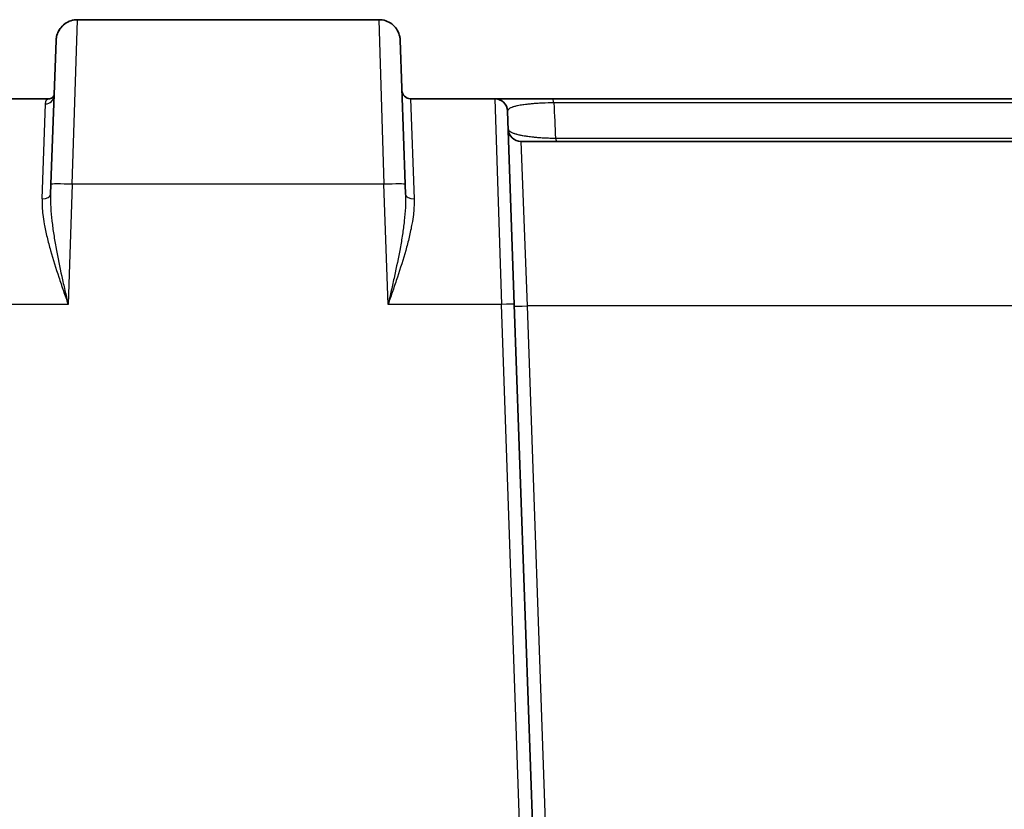
# Model space of a CAD drawing. Units: millimetres. Extents: x 29 to 3402, y 16 to 1140.
# Drawn here: x 1178 to 1237, y 1016 to 1064 of the extents above; entities that cross this region are included whole.
import ezdxf

# ---------------------------------------------------------------- set-up
doc = ezdxf.new("R2010")
doc.units = ezdxf.units.MM
doc.header["$LTSCALE"] = 2
doc.layers.add('Visible (ISO)', color=7, linetype='Continuous', lineweight=35)
doc.layers.add('Visible Narrow (ISO)', color=7, linetype='Continuous', lineweight=25)

msp = doc.modelspace()

# ---------------------------------------------------------------- linework, layer by layer
at = {"layer": 'Visible (ISO)'}
for p, q in [((1199.482, 1063.541), (1181.54, 1063.541)), ((1180.259, 1062.296), (1179.96, 1053.736)), ((1201.05, 1053.736), (1200.751, 1062.315)), ((1200.751, 1062.315), (1201.05, 1053.736)), ((1162.973, 1058.831), (1179.881, 1058.831)), ((1201.363, 1058.831), (1206.38, 1058.831)), ((1206.38, 1058.831), (1209.827, 1058.831)), ((1207.544, 1046.575), (1207.142, 1058.096)), ((1207.941, 1056.291), (1303.88, 1056.291)), ((1179.939, 1053.123), (1179.96, 1053.736)), ((1201.05, 1053.736), (1201.072, 1053.123)), ((1207.544, 1046.575), (1208.717, 1012.988))]:
    msp.add_line(p, q, dxfattribs=at)
for centre, radius, start, end in [((1201.363, 1059.339), 0.508, 182, 270), ((1206.38, 1058.069), 0.762, 2, 90), ((1207.941, 1057.053), 0.762, 182, 270)]:
    msp.add_arc(centre, radius, start, end, dxfattribs=at)
msp.add_ellipse((1185.377, 1055.134), major_axis=(-3.841, 8.406), ratio=0.029224, start_param=6.269848, end_param=6.269864, dxfattribs=at)
for points, knots in [([(1180.259, 1062.296), (1180.262, 1062.378), (1180.273, 1062.469), (1180.319, 1062.657), (1180.355, 1062.755), (1180.46, 1062.959), (1180.536, 1063.064), (1180.72, 1063.253), (1180.832, 1063.336), (1181.077, 1063.462), (1181.212, 1063.506), (1181.411, 1063.536), (1181.476, 1063.541), (1181.54, 1063.541)], [0, 0, 0, 0, 0.0311702, 0.0311702, 0.0637739, 0.0637739, 0.1028574, 0.1028574, 0.1447238, 0.1447238, 0.1869665, 0.1869665, 0.2068271, 0.2068271, 0.2068271, 0.2068271]), ([(1199.482, 1063.541), (1199.619, 1063.541), (1199.757, 1063.518), (1200.015, 1063.431), (1200.137, 1063.367), (1200.353, 1063.205), (1200.449, 1063.105), (1200.602, 1062.883), (1200.662, 1062.758), (1200.719, 1062.565), (1200.733, 1062.499), (1200.744, 1062.412), (1200.746, 1062.39), (1200.749, 1062.353), (1200.75, 1062.338), (1200.751, 1062.32), (1200.751, 1062.319), (1200.751, 1062.317), (1200.751, 1062.316), (1200.751, 1062.316), (1200.751, 1062.315), (1200.751, 1062.315), (1200.751, 1062.315), (1200.751, 1062.315)], [0, 0, 0, 0, 0.0411249, 0.0411249, 0.0815691, 0.0815691, 0.1220374, 0.1220374, 0.1625041, 0.1625041, 0.1825411, 0.1825411, 0.1889118, 0.1889118, 0.1936891, 0.1936891, 0.1941369, 0.1941369, 0.1942637, 0.1942637, 0.1943272, 0.1943272, 0.1943339, 0.1943339, 0.1943339, 0.1943339]), ([(1179.881, 1058.831), (1179.898, 1058.831), (1179.938, 1058.835), (1180.074, 1058.897), (1180.139, 1059.003), (1180.145, 1059.025)], [0, 0, 0, 0, 0.0749691, 0.0749691, 0.2146702, 0.2146702, 0.2146702, 0.2146702]), ([(1209.827, 1058.831), (1213.646, 1058.831), (1217.475, 1058.831), (1221.308, 1058.831), (1221.331, 1058.831), (1221.355, 1058.831), (1221.378, 1058.831), (1225.188, 1058.831), (1229.003, 1058.831), (1232.82, 1058.831), (1232.867, 1058.831), (1232.914, 1058.831), (1232.961, 1058.831), (1236.755, 1058.831), (1240.553, 1058.831), (1244.355, 1058.831), (1244.424, 1058.831), (1244.494, 1058.831), (1244.564, 1058.831), (1246.418, 1058.831), (1248.274, 1058.831), (1250.13, 1058.831), (1250.211, 1058.831), (1250.292, 1058.831), (1250.373, 1058.831), (1251.255, 1058.831), (1252.137, 1058.831), (1253.019, 1058.831), (1253.106, 1058.831), (1253.193, 1058.831), (1253.28, 1058.831), (1253.675, 1058.831), (1254.07, 1058.831), (1254.465, 1058.831), (1254.947, 1058.831), (1255.428, 1058.831), (1255.91, 1058.831)], [0, 0, 0, 0, 0.01156573, 0.01156573, 0.01156573, 0.0116367, 0.0116367, 0.0116367, 0.02313147, 0.02313147, 0.02313147, 0.02327255, 0.02327255, 0.02327255, 0.0346972, 0.0346972, 0.0346972, 0.03490701, 0.03490701, 0.03490701, 0.04048007, 0.04048007, 0.04048007, 0.04072391, 0.04072391, 0.04072391, 0.0433715, 0.0433715, 0.0433715, 0.04363223, 0.04363223, 0.04363223, 0.04481721, 0.04481721, 0.04481721, 0.04626293, 0.04626293, 0.04626293, 0.04626293])]:
    msp.add_open_spline(points, degree=3, knots=knots, dxfattribs=at)
at = {"layer": 'Visible Narrow (ISO)'}
for p, q in [((1181.23, 1053.736), (1181.529, 1063.519)), ((1199.482, 1063.541), (1199.781, 1053.736)), ((1201.363, 1058.831), (1201.579, 1052.872)), ((1206.38, 1058.831), (1206.783, 1046.575)), ((1179.431, 1052.872), (1179.637, 1058.527)), ((1207.941, 1056.291), (1208.309, 1046.486)), ((1207.996, 1054.803), (1207.996, 1054.803)), ((1181.23, 1053.736), (1180.98, 1046.575)), ((1199.781, 1053.736), (1181.23, 1053.736)), ((1200.031, 1046.575), (1199.781, 1053.736)), ((1208.077, 1052.669), (1208.077, 1052.669)), ((1180.98, 1046.575), (1162.973, 1046.575)), ((1206.783, 1046.575), (1200.031, 1046.575)), ((1207.955, 1012.988), (1206.783, 1046.575)), ((1208.309, 1046.486), (1209.479, 1012.988)), ((1303.512, 1046.486), (1208.309, 1046.486))]:
    msp.add_line(p, q, dxfattribs=at)
for centre, major_axis, ratio, start_param, end_param in [((1181.529, 1062.252), (-1.269, 0.044), 0.997825, 4.74722, 6.283185), ((1185.377, 1055.134), (-3.841, 8.406), 0.029224, 6.269864, 6.342339), ((1185.377, 1055.134), (-3.841, 8.406), 0.029224, 6.217596, 6.267962), ((1179.637, 1059.023), (0.508, -0.018), 0.97601, 4.746459, 6.283185), ((1209.827, 1058.069), (0, 0.762), 0.13784, 5.455574, 6.283185), ((1209.973, 1099.059), (0.868, -52.319), 0.02231, 5.596528, 5.662642), ((1210.07, 1057.053), (0, -0.762), 0.138448, 5.558023, 6.283185), ((1181.23, 1053.691), (-1.269, 0.044), 0.034878, 4.713607, 6.283185), ((1199.781, 1053.691), (1.269, 0.044), 0.034878, 0, 1.569578), ((1179.431, 1053.141), (0.508, -0.018), 0.530495, 4.730912, 6.283185), ((1201.579, 1053.141), (-0.508, -0.018), 0.530495, 0, 1.552273), ((1206.783, 1046.548), (0.762, 0.027), 0.034878, 0, 1.569578), ((1208.309, 1046.513), (-0.762, -0.027), 0.034878, 0, 1.569578)]:
    msp.add_ellipse(centre, major_axis=major_axis, ratio=ratio, start_param=start_param, end_param=end_param, dxfattribs=at)
msp.add_open_spline([(1179.637, 1058.527), (1179.644, 1058.731), (1179.724, 1058.831), (1179.881, 1058.831)], degree=3, dxfattribs=at)
for points, knots in [([(1209.904, 1058.585), (1209.663, 1058.582), (1209.436, 1058.576), (1209.221, 1058.567), (1209.205, 1058.566), (1209.189, 1058.565), (1209.173, 1058.564), (1209.081, 1058.56), (1208.992, 1058.555), (1208.906, 1058.55), (1208.885, 1058.548), (1208.865, 1058.547), (1208.845, 1058.546), (1208.766, 1058.54), (1208.69, 1058.535), (1208.618, 1058.529), (1208.595, 1058.527), (1208.573, 1058.525), (1208.551, 1058.523), (1208.458, 1058.514), (1208.37, 1058.505), (1208.288, 1058.496), (1208.23, 1058.489), (1208.176, 1058.482), (1208.123, 1058.475), (1208.102, 1058.472), (1208.081, 1058.469), (1208.06, 1058.466), (1207.94, 1058.449), (1207.835, 1058.431), (1207.742, 1058.411), (1207.726, 1058.408), (1207.71, 1058.404), (1207.695, 1058.401), (1207.658, 1058.393), (1207.623, 1058.384), (1207.59, 1058.376), (1207.577, 1058.372), (1207.564, 1058.369), (1207.552, 1058.366), (1207.52, 1058.357), (1207.491, 1058.348), (1207.463, 1058.339), (1207.453, 1058.336), (1207.444, 1058.333), (1207.434, 1058.329), (1207.371, 1058.307), (1207.32, 1058.285), (1207.278, 1058.262), (1207.274, 1058.26), (1207.269, 1058.257), (1207.265, 1058.254), (1207.224, 1058.23), (1207.194, 1058.206), (1207.174, 1058.181), (1207.151, 1058.153), (1207.141, 1058.124), (1207.142, 1058.096)], [0, 0, 0, 0, 0.000717276, 0.000717276, 0.000717276, 0.000770491, 0.000770491, 0.000770491, 0.001080926, 0.001080926, 0.001080926, 0.001155737, 0.001155737, 0.001155737, 0.001448883, 0.001448883, 0.001448883, 0.001540982, 0.001540982, 0.001540982, 0.001926228, 0.001926228, 0.001926228, 0.002198968, 0.002198968, 0.002198968, 0.002311474, 0.002311474, 0.002311474, 0.002966549, 0.002966549, 0.002966549, 0.003081965, 0.003081965, 0.003081965, 0.00335668, 0.00335668, 0.00335668, 0.00346721, 0.00346721, 0.00346721, 0.00374949, 0.00374949, 0.00374949, 0.003852456, 0.003852456, 0.003852456, 0.00454423, 0.00454423, 0.00454423, 0.004622947, 0.004622947, 0.004622947, 0.005350826, 0.005350826, 0.005350826, 0.006163929, 0.006163929, 0.006163929, 0.006163929]), ([(1255.91, 1058.581), (1255.034, 1058.581), (1254.16, 1058.582), (1253.284, 1058.582), (1252.318, 1058.582), (1251.35, 1058.582), (1250.383, 1058.582), (1248.449, 1058.583), (1246.516, 1058.583), (1244.583, 1058.583), (1240.718, 1058.583), (1236.856, 1058.583), (1232.999, 1058.583), (1232.953, 1058.583), (1232.906, 1058.583), (1232.859, 1058.583), (1229.048, 1058.583), (1225.24, 1058.584), (1221.436, 1058.584), (1221.413, 1058.584), (1221.39, 1058.584), (1221.366, 1058.584), (1217.539, 1058.584), (1213.717, 1058.585), (1209.904, 1058.585)], [0, 0, 0, 0, 0.00262496, 0.00262496, 0.00262496, 0.00552567, 0.00552567, 0.00552567, 0.0113243, 0.0113243, 0.0113243, 0.02291973, 0.02291973, 0.02291973, 0.02306022, 0.02306022, 0.02306022, 0.03451989, 0.03451989, 0.03451989, 0.03459033, 0.03459033, 0.03459033, 0.04612044, 0.04612044, 0.04612044, 0.04612044]), ([(1207.179, 1057.027), (1207.18, 1056.996), (1207.195, 1056.965), (1207.224, 1056.935), (1207.25, 1056.907), (1207.287, 1056.879), (1207.336, 1056.853), (1207.341, 1056.85), (1207.346, 1056.847), (1207.351, 1056.845), (1207.401, 1056.819), (1207.461, 1056.794), (1207.532, 1056.769), (1207.542, 1056.766), (1207.553, 1056.762), (1207.563, 1056.759), (1207.594, 1056.749), (1207.627, 1056.739), (1207.662, 1056.729), (1207.675, 1056.725), (1207.689, 1056.721), (1207.703, 1056.717), (1207.739, 1056.708), (1207.777, 1056.698), (1207.816, 1056.689), (1207.833, 1056.685), (1207.85, 1056.681), (1207.867, 1056.677), (1207.926, 1056.664), (1207.988, 1056.652), (1208.054, 1056.64), (1208.1, 1056.631), (1208.148, 1056.623), (1208.197, 1056.615), (1208.219, 1056.612), (1208.242, 1056.608), (1208.265, 1056.605), (1208.317, 1056.597), (1208.371, 1056.589), (1208.428, 1056.581), (1208.452, 1056.578), (1208.476, 1056.575), (1208.501, 1056.572), (1208.562, 1056.564), (1208.625, 1056.557), (1208.689, 1056.551), (1208.713, 1056.548), (1208.737, 1056.546), (1208.761, 1056.544), (1208.831, 1056.537), (1208.903, 1056.531), (1208.978, 1056.525), (1209, 1056.524), (1209.022, 1056.522), (1209.044, 1056.521), (1209.068, 1056.519), (1209.093, 1056.517), (1209.118, 1056.516), (1209.177, 1056.512), (1209.237, 1056.508), (1209.298, 1056.505), (1209.314, 1056.504), (1209.331, 1056.503), (1209.348, 1056.503), (1209.452, 1056.497), (1209.559, 1056.493), (1209.667, 1056.49), (1209.776, 1056.487), (1209.887, 1056.484), (1210, 1056.483)], [0, 0, 0, 0, 0.000679161, 0.000679161, 0.000679161, 0.001296478, 0.001296478, 0.001296478, 0.001358321, 0.001358321, 0.001358321, 0.001952499, 0.001952499, 0.001952499, 0.002037482, 0.002037482, 0.002037482, 0.002283307, 0.002283307, 0.002283307, 0.002377062, 0.002377062, 0.002377062, 0.002616001, 0.002616001, 0.002616001, 0.002716642, 0.002716642, 0.002716642, 0.003056223, 0.003056223, 0.003056223, 0.003291461, 0.003291461, 0.003291461, 0.003395803, 0.003395803, 0.003395803, 0.003634674, 0.003634674, 0.003634674, 0.003735383, 0.003735383, 0.003735383, 0.003983765, 0.003983765, 0.003983765, 0.004074964, 0.004074964, 0.004074964, 0.004338248, 0.004338248, 0.004338248, 0.004414544, 0.004414544, 0.004414544, 0.004499439, 0.004499439, 0.004499439, 0.004699046, 0.004699046, 0.004699046, 0.004754124, 0.004754124, 0.004754124, 0.005093704, 0.005093704, 0.005093704, 0.005433285, 0.005433285, 0.005433285, 0.005433285]), ([(1210, 1056.483), (1213.828, 1056.483), (1217.665, 1056.482), (1221.508, 1056.482), (1225.3, 1056.482), (1229.098, 1056.481), (1232.901, 1056.481), (1232.95, 1056.481), (1232.998, 1056.481), (1233.047, 1056.481), (1236.828, 1056.481), (1240.613, 1056.48), (1244.399, 1056.48), (1244.468, 1056.48), (1244.538, 1056.48), (1244.607, 1056.48), (1246.536, 1056.48), (1248.465, 1056.48), (1250.394, 1056.479), (1251.359, 1056.479), (1252.324, 1056.479), (1253.29, 1056.479), (1254.163, 1056.479), (1255.037, 1056.479), (1255.91, 1056.479)], [0, 0, 0, 0, 0.01159288, 0.01159288, 0.01159288, 0.02303129, 0.02303129, 0.02303129, 0.02317793, 0.02317793, 0.02317793, 0.03454693, 0.03454693, 0.03454693, 0.03475455, 0.03475455, 0.03475455, 0.04054728, 0.04054728, 0.04054728, 0.04344377, 0.04344377, 0.04344377, 0.04606258, 0.04606258, 0.04606258, 0.04606258]), ([(1179.939, 1053.123), (1179.93, 1052.866), (1179.935, 1052.606), (1179.948, 1052.345), (1179.962, 1052.082), (1179.985, 1051.817), (1180.015, 1051.549), (1180.016, 1051.543), (1180.016, 1051.537), (1180.017, 1051.53), (1180.047, 1051.267), (1180.083, 1051.001), (1180.124, 1050.734), (1180.166, 1050.461), (1180.213, 1050.186), (1180.264, 1049.91), (1180.265, 1049.905), (1180.266, 1049.9), (1180.267, 1049.895), (1180.367, 1049.35), (1180.481, 1048.803), (1180.601, 1048.254), (1180.602, 1048.25), (1180.603, 1048.247), (1180.604, 1048.243), (1180.664, 1047.967), (1180.726, 1047.689), (1180.789, 1047.411), (1180.82, 1047.273), (1180.852, 1047.135), (1180.883, 1046.997), (1180.915, 1046.856), (1180.948, 1046.715), (1180.98, 1046.575)], [0, 0, 0, 0, 0.000842126, 0.000842126, 0.000842126, 0.001691057, 0.001691057, 0.001691057, 0.00171114, 0.00171114, 0.00171114, 0.00254737, 0.00254737, 0.00254737, 0.003406236, 0.003406236, 0.003406236, 0.00342228, 0.00342228, 0.00342228, 0.005122229, 0.005122229, 0.005122229, 0.00513342, 0.00513342, 0.00513342, 0.00598899, 0.00598899, 0.00598899, 0.006412431, 0.006412431, 0.006412431, 0.00684456, 0.00684456, 0.00684456, 0.00684456]), ([(1201.072, 1053.123), (1201.081, 1052.866), (1201.076, 1052.606), (1201.063, 1052.345), (1201.049, 1052.082), (1201.026, 1051.817), (1200.996, 1051.549), (1200.995, 1051.543), (1200.995, 1051.537), (1200.994, 1051.53), (1200.964, 1051.267), (1200.928, 1051.001), (1200.887, 1050.734), (1200.845, 1050.461), (1200.797, 1050.186), (1200.747, 1049.91), (1200.746, 1049.905), (1200.745, 1049.9), (1200.744, 1049.895), (1200.643, 1049.35), (1200.53, 1048.803), (1200.41, 1048.254), (1200.409, 1048.25), (1200.408, 1048.247), (1200.407, 1048.243), (1200.347, 1047.967), (1200.285, 1047.689), (1200.222, 1047.411), (1200.19, 1047.273), (1200.159, 1047.135), (1200.128, 1046.997), (1200.096, 1046.856), (1200.063, 1046.715), (1200.031, 1046.575)], [0, 0, 0, 0, 0.000842126, 0.000842126, 0.000842126, 0.001691057, 0.001691057, 0.001691057, 0.00171114, 0.00171114, 0.00171114, 0.00254737, 0.00254737, 0.00254737, 0.003406236, 0.003406236, 0.003406236, 0.00342228, 0.00342228, 0.00342228, 0.005122229, 0.005122229, 0.005122229, 0.00513342, 0.00513342, 0.00513342, 0.00598899, 0.00598899, 0.00598899, 0.006412431, 0.006412431, 0.006412431, 0.00684456, 0.00684456, 0.00684456, 0.00684456]), ([(1179.431, 1052.872), (1179.422, 1052.626), (1179.432, 1052.378), (1179.455, 1052.127), (1179.461, 1052.064), (1179.467, 1052.001), (1179.475, 1051.938), (1179.497, 1051.748), (1179.525, 1051.557), (1179.56, 1051.364), (1179.606, 1051.106), (1179.661, 1050.846), (1179.724, 1050.583), (1179.787, 1050.32), (1179.856, 1050.056), (1179.931, 1049.791), (1180.08, 1049.261), (1180.249, 1048.731), (1180.426, 1048.196), (1180.515, 1047.928), (1180.606, 1047.66), (1180.699, 1047.389), (1180.745, 1047.253), (1180.792, 1047.118), (1180.839, 1046.983), (1180.886, 1046.846), (1180.933, 1046.71), (1180.98, 1046.575)], [0, 0, 0, 0, 0.00085653, 0.00085653, 0.00085653, 0.001070839, 0.001070839, 0.001070839, 0.001713342, 0.001713342, 0.001713342, 0.002570013, 0.002570013, 0.002570013, 0.003426685, 0.003426685, 0.003426685, 0.005140027, 0.005140027, 0.005140027, 0.005996698, 0.005996698, 0.005996698, 0.006424267, 0.006424267, 0.006424267, 0.006853369, 0.006853369, 0.006853369, 0.006853369]), ([(1201.579, 1052.872), (1201.588, 1052.626), (1201.578, 1052.378), (1201.556, 1052.127), (1201.55, 1052.064), (1201.543, 1052.001), (1201.536, 1051.938), (1201.514, 1051.748), (1201.485, 1051.557), (1201.451, 1051.364), (1201.405, 1051.106), (1201.35, 1050.846), (1201.287, 1050.583), (1201.224, 1050.32), (1201.154, 1050.056), (1201.08, 1049.791), (1200.93, 1049.261), (1200.762, 1048.731), (1200.585, 1048.196), (1200.496, 1047.928), (1200.405, 1047.66), (1200.312, 1047.389), (1200.266, 1047.253), (1200.219, 1047.118), (1200.172, 1046.983), (1200.125, 1046.846), (1200.078, 1046.71), (1200.031, 1046.575)], [0, 0, 0, 0, 0.00085653, 0.00085653, 0.00085653, 0.001070839, 0.001070839, 0.001070839, 0.001713342, 0.001713342, 0.001713342, 0.002570013, 0.002570013, 0.002570013, 0.003426685, 0.003426685, 0.003426685, 0.005140027, 0.005140027, 0.005140027, 0.005996698, 0.005996698, 0.005996698, 0.006424267, 0.006424267, 0.006424267, 0.006853369, 0.006853369, 0.006853369, 0.006853369])]:
    msp.add_open_spline(points, degree=3, knots=knots, dxfattribs=at)

doc.saveas('drawing.dxf')
